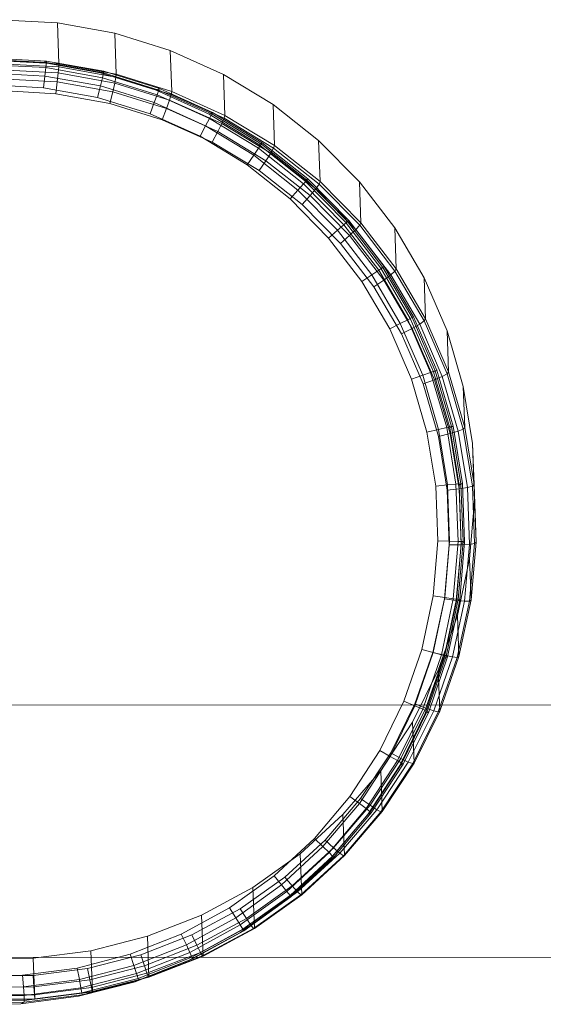
# Model space of a CAD drawing. Units: millimetres. Extents: x -1814 to 488, y 4388 to 5429.
# Drawn here: x -732 to -720, y 4859 to 4880 of the extents above; entities that cross this region are included whole.
import ezdxf

# ---------------------------------------------------------------- set-up
doc = ezdxf.new("R2010")
doc.units = ezdxf.units.MM
doc.linetypes.add('K5LT32776', pattern=[0])
doc.linetypes.add('K5LT32783', pattern=[0])
doc.layers.get('0').update_dxf_attribs({"true_color": 0x5890e1})

# ---------------------------------------------------------------- blocks, each defined once
blk = doc.blocks.new('U7')
at = {"color": 33, "linetype": 'K5LT32776', "lineweight": 18, "true_color": 0xe18f57}
for p, q in [((-756.824, 4865.388), (-706.871, 4865.352)), ((-706.879, 4859.944), (-756.833, 4859.98))]:
    blk.add_line(p, q, dxfattribs=at)
blk = doc.blocks.new('U6')
blk.add_blockref('U7', (0, 0))
blk = doc.blocks.new('U56')
at = {"color": 136, "linetype": 'K5LT32783', "lineweight": 18, "true_color": 0x068771}
for p, q in [((-731.037, 4879.13), (-732.282, 4879.197)), ((-730.965, 4879.164), (-732.21, 4879.232)), ((-730.967, 4879.129), (-732.207, 4879.197)), ((-730.977, 4879.022), (-732.205, 4879.089)), ((-731.037, 4879.13), (-730.965, 4879.164)), ((-729.809, 4878.909), (-731.037, 4879.13)), ((-730.977, 4879.022), (-730.967, 4879.129)), ((-730.965, 4879.164), (-730.967, 4879.129)), ((-729.743, 4878.91), (-730.967, 4879.129)), ((-729.737, 4878.944), (-730.965, 4879.164)), ((-732.203, 4878.908), (-730.997, 4878.842)), ((-731.026, 4878.591), (-730.997, 4878.842)), ((-730.977, 4879.022), (-730.997, 4878.842)), ((-730.997, 4878.842), (-729.809, 4878.629)), ((-729.767, 4878.805), (-730.977, 4879.022)), ((-729.809, 4878.909), (-729.737, 4878.944)), ((-728.618, 4878.54), (-729.809, 4878.909)), ((-729.767, 4878.805), (-729.743, 4878.91)), ((-729.737, 4878.944), (-729.743, 4878.91)), ((-728.556, 4878.542), (-729.743, 4878.91)), ((-728.546, 4878.574), (-729.737, 4878.944)), ((-732.2, 4878.655), (-731.026, 4878.591)), ((-729.869, 4878.383), (-729.809, 4878.629)), ((-729.767, 4878.805), (-729.809, 4878.629)), ((-729.809, 4878.629), (-728.657, 4878.272)), ((-728.593, 4878.441), (-729.767, 4878.805)), ((-731.026, 4878.591), (-729.869, 4878.383)), ((-728.593, 4878.441), (-728.657, 4878.272)), ((-728.618, 4878.54), (-728.546, 4878.574)), ((-727.481, 4878.027), (-728.618, 4878.54)), ((-728.593, 4878.441), (-728.556, 4878.542)), ((-727.473, 4877.935), (-728.593, 4878.441)), ((-728.546, 4878.574), (-728.556, 4878.542)), ((-727.424, 4878.03), (-728.556, 4878.542)), ((-727.409, 4878.061), (-728.546, 4878.574)), ((-729.869, 4878.383), (-728.746, 4878.035)), ((-728.746, 4878.035), (-728.657, 4878.272)), ((-728.657, 4878.272), (-727.556, 4877.775)), ((-728.746, 4878.035), (-727.674, 4877.551)), ((-727.481, 4878.027), (-727.409, 4878.061)), ((-726.416, 4877.378), (-727.481, 4878.027)), ((-727.473, 4877.935), (-727.424, 4878.03)), ((-727.409, 4878.061), (-727.424, 4878.03)), ((-726.362, 4877.384), (-727.424, 4878.03)), ((-726.344, 4877.412), (-727.409, 4878.061)), ((-727.674, 4877.551), (-727.556, 4877.775)), ((-727.473, 4877.935), (-727.556, 4877.775)), ((-727.556, 4877.775), (-726.526, 4877.147)), ((-726.423, 4877.295), (-727.473, 4877.935)), ((-727.674, 4877.551), (-726.67, 4876.939)), ((-726.423, 4877.295), (-726.362, 4877.384)), ((-726.416, 4877.378), (-726.344, 4877.412)), ((-725.439, 4876.603), (-726.416, 4877.378)), ((-726.344, 4877.412), (-726.362, 4877.384)), ((-725.389, 4876.612), (-726.362, 4877.384)), ((-725.367, 4876.638), (-726.344, 4877.412)), ((-726.67, 4876.939), (-726.526, 4877.147)), ((-726.423, 4877.295), (-726.526, 4877.147)), ((-726.526, 4877.147), (-725.58, 4876.397)), ((-725.46, 4876.532), (-726.423, 4877.295)), ((-726.67, 4876.939), (-725.749, 4876.209)), ((-725.46, 4876.532), (-725.58, 4876.397)), ((-725.46, 4876.532), (-725.389, 4876.612)), ((-724.597, 4875.655), (-725.46, 4876.532)), ((-725.439, 4876.603), (-725.367, 4876.638)), ((-724.564, 4875.714), (-725.439, 4876.603)), ((-725.367, 4876.638), (-725.389, 4876.612)), ((-724.517, 4875.726), (-725.389, 4876.612)), ((-724.492, 4875.748), (-725.367, 4876.638)), ((-725.749, 4876.209), (-725.58, 4876.397)), ((-725.58, 4876.397), (-724.733, 4875.537)), ((-725.749, 4876.209), (-724.924, 4875.37)), ((-724.597, 4875.655), (-724.733, 4875.537)), ((-724.597, 4875.655), (-724.517, 4875.726)), ((-723.849, 4874.68), (-724.597, 4875.655)), ((-724.564, 4875.714), (-724.492, 4875.748)), ((-723.805, 4874.724), (-724.564, 4875.714)), ((-724.492, 4875.748), (-724.517, 4875.726)), ((-723.761, 4874.739), (-724.517, 4875.726)), ((-723.733, 4874.759), (-724.492, 4875.748)), ((-724.924, 4875.37), (-724.733, 4875.537)), ((-724.733, 4875.537), (-723.999, 4874.579)), ((-724.924, 4875.37), (-724.209, 4874.437)), ((-723.849, 4874.68), (-723.999, 4874.579)), ((-723.849, 4874.68), (-723.761, 4874.739)), ((-723.227, 4873.619), (-723.849, 4874.68)), ((-723.805, 4874.724), (-723.733, 4874.759)), ((-723.174, 4873.648), (-723.805, 4874.724)), ((-723.733, 4874.759), (-723.761, 4874.739)), ((-723.132, 4873.668), (-723.761, 4874.739)), ((-723.102, 4873.683), (-723.733, 4874.759)), ((-724.209, 4874.437), (-723.999, 4874.579)), ((-724.209, 4874.437), (-723.614, 4873.423)), ((-723.999, 4874.579), (-723.388, 4873.538)), ((-723.227, 4873.619), (-723.388, 4873.538)), ((-723.227, 4873.619), (-723.132, 4873.668)), ((-722.74, 4872.491), (-723.227, 4873.619)), ((-723.174, 4873.648), (-723.102, 4873.683)), ((-722.679, 4872.503), (-723.174, 4873.648)), ((-723.102, 4873.683), (-723.132, 4873.668)), ((-722.639, 4872.527), (-723.132, 4873.668)), ((-722.607, 4872.538), (-723.102, 4873.683)), ((-723.614, 4873.423), (-723.388, 4873.538)), ((-723.614, 4873.423), (-723.147, 4872.344)), ((-723.388, 4873.538), (-722.909, 4872.43)), ((-722.74, 4872.491), (-722.909, 4872.43)), ((-722.74, 4872.491), (-722.639, 4872.527)), ((-722.395, 4871.311), (-722.74, 4872.491)), ((-722.679, 4872.503), (-722.607, 4872.538)), ((-722.329, 4871.306), (-722.679, 4872.503)), ((-722.607, 4872.538), (-722.639, 4872.527)), ((-722.29, 4871.334), (-722.639, 4872.527)), ((-722.257, 4871.341), (-722.607, 4872.538)), ((-723.147, 4872.344), (-722.909, 4872.43)), ((-723.147, 4872.344), (-722.818, 4871.215)), ((-722.909, 4872.43), (-722.57, 4871.271)), ((-722.818, 4871.215), (-722.57, 4871.271)), ((-722.395, 4871.311), (-722.57, 4871.271)), ((-722.57, 4871.271), (-722.377, 4870.08)), ((-722.395, 4871.311), (-722.29, 4871.334)), ((-722.197, 4870.097), (-722.395, 4871.311)), ((-722.329, 4871.306), (-722.257, 4871.341)), ((-722.129, 4870.075), (-722.329, 4871.306)), ((-722.257, 4871.341), (-722.29, 4871.334)), ((-722.091, 4870.107), (-722.29, 4871.334)), ((-722.057, 4870.11), (-722.257, 4871.341)), ((-722.818, 4871.215), (-722.629, 4870.055)), ((-722.629, 4870.055), (-722.377, 4870.08)), ((-722.629, 4870.055), (-722.584, 4868.88)), ((-722.197, 4870.097), (-722.377, 4870.08)), ((-722.377, 4870.08), (-722.331, 4868.874)), ((-722.197, 4870.097), (-722.091, 4870.107)), ((-722.15, 4868.869), (-722.197, 4870.097)), ((-722.129, 4870.075), (-722.057, 4870.11)), ((-722.082, 4868.829), (-722.129, 4870.075)), ((-722.057, 4870.11), (-722.091, 4870.107)), ((-722.043, 4868.866), (-722.091, 4870.107)), ((-722.01, 4868.864), (-722.057, 4870.11)), ((-722.584, 4868.88), (-722.684, 4867.708)), ((-722.584, 4868.88), (-722.331, 4868.874)), ((-722.331, 4868.874), (-722.433, 4867.671)), ((-722.15, 4868.869), (-722.331, 4868.874)), ((-722.255, 4867.644), (-722.15, 4868.869)), ((-722.188, 4867.586), (-722.082, 4868.829)), ((-722.15, 4868.869), (-722.043, 4868.866)), ((-722.149, 4867.627), (-722.043, 4868.866)), ((-722.116, 4867.621), (-722.01, 4868.864)), ((-722.082, 4868.829), (-722.01, 4868.864)), ((-722.01, 4868.864), (-722.043, 4868.866)), ((-722.684, 4867.708), (-722.927, 4866.558)), ((-722.684, 4867.708), (-722.433, 4867.671)), ((-722.433, 4867.671), (-722.683, 4866.49)), ((-722.509, 4866.441), (-722.255, 4867.644)), ((-722.255, 4867.644), (-722.433, 4867.671)), ((-722.255, 4867.644), (-722.149, 4867.627)), ((-722.446, 4866.366), (-722.188, 4867.586)), ((-722.406, 4866.411), (-722.149, 4867.627)), ((-722.374, 4866.401), (-722.116, 4867.621)), ((-722.188, 4867.586), (-722.116, 4867.621)), ((-722.116, 4867.621), (-722.149, 4867.627)), ((-722.927, 4866.558), (-723.31, 4865.446)), ((-722.683, 4866.49), (-723.076, 4865.349)), ((-722.927, 4866.558), (-722.683, 4866.49)), ((-722.909, 4865.279), (-722.509, 4866.441)), ((-722.811, 4865.236), (-722.406, 4866.411)), ((-722.779, 4865.221), (-722.374, 4866.401)), ((-722.509, 4866.441), (-722.683, 4866.49)), ((-722.509, 4866.441), (-722.406, 4866.411)), ((-722.446, 4866.366), (-722.374, 4866.401)), ((-722.374, 4866.401), (-722.406, 4866.411)), ((-722.852, 4865.187), (-722.446, 4866.366)), ((-723.31, 4865.446), (-723.826, 4864.39)), ((-723.076, 4865.349), (-723.606, 4864.264)), ((-723.31, 4865.446), (-723.076, 4865.349)), ((-722.909, 4865.279), (-723.076, 4865.349)), ((-723.449, 4864.174), (-722.909, 4865.279)), ((-723.399, 4864.066), (-722.852, 4865.187)), ((-723.356, 4864.12), (-722.811, 4865.236)), ((-723.327, 4864.101), (-722.779, 4865.221)), ((-722.909, 4865.279), (-722.811, 4865.236)), ((-722.852, 4865.187), (-722.779, 4865.221)), ((-722.779, 4865.221), (-722.811, 4865.236)), ((-723.826, 4864.39), (-724.468, 4863.405)), ((-723.606, 4864.264), (-724.265, 4863.253)), ((-723.826, 4864.39), (-723.606, 4864.264)), ((-723.449, 4864.174), (-723.606, 4864.264)), ((-724.121, 4863.145), (-723.449, 4864.174)), ((-724.081, 4863.022), (-723.399, 4864.066)), ((-724.035, 4863.079), (-723.356, 4864.12)), ((-724.009, 4863.056), (-723.327, 4864.101)), ((-723.449, 4864.174), (-723.356, 4864.12)), ((-723.399, 4864.066), (-723.327, 4864.101)), ((-723.327, 4864.101), (-723.356, 4864.12)), ((-724.468, 4863.405), (-725.227, 4862.506)), ((-724.265, 4863.253), (-725.044, 4862.331)), ((-724.468, 4863.405), (-724.265, 4863.253)), ((-724.121, 4863.145), (-724.265, 4863.253)), ((-724.914, 4862.205), (-724.121, 4863.145)), ((-724.885, 4862.069), (-724.081, 4863.022)), ((-724.837, 4862.129), (-724.035, 4863.079)), ((-724.813, 4862.103), (-724.009, 4863.056)), ((-724.121, 4863.145), (-724.035, 4863.079)), ((-724.081, 4863.022), (-724.009, 4863.056)), ((-724.009, 4863.056), (-724.035, 4863.079)), ((-725.227, 4862.506), (-726.09, 4861.708)), ((-725.227, 4862.506), (-725.044, 4862.331)), ((-725.044, 4862.331), (-725.93, 4861.511)), ((-725.816, 4861.371), (-724.914, 4862.205)), ((-724.914, 4862.205), (-725.044, 4862.331)), ((-724.914, 4862.205), (-724.837, 4862.129)), ((-725.801, 4861.222), (-724.885, 4862.069)), ((-725.749, 4861.286), (-724.837, 4862.129)), ((-725.729, 4861.256), (-724.813, 4862.103)), ((-724.885, 4862.069), (-724.813, 4862.103)), ((-724.813, 4862.103), (-724.837, 4862.129)), ((-726.09, 4861.708), (-727.045, 4861.022)), ((-726.09, 4861.708), (-725.93, 4861.511)), ((-725.93, 4861.511), (-726.91, 4860.807)), ((-726.814, 4860.653), (-725.816, 4861.371)), ((-725.816, 4861.371), (-725.93, 4861.511)), ((-725.816, 4861.371), (-725.749, 4861.286)), ((-726.813, 4860.494), (-725.801, 4861.222)), ((-726.758, 4860.56), (-725.749, 4861.286)), ((-726.741, 4860.528), (-725.729, 4861.256)), ((-725.801, 4861.222), (-725.729, 4861.256)), ((-725.729, 4861.256), (-725.749, 4861.286)), ((-727.045, 4861.022), (-728.077, 4860.458)), ((-727.045, 4861.022), (-726.91, 4860.807)), ((-726.91, 4860.807), (-727.969, 4860.228)), ((-726.814, 4860.653), (-726.91, 4860.807)), ((-727.908, 4859.896), (-726.813, 4860.494)), ((-727.893, 4860.064), (-726.814, 4860.653)), ((-727.849, 4859.964), (-726.758, 4860.56)), ((-727.836, 4859.93), (-726.741, 4860.528)), ((-726.814, 4860.653), (-726.758, 4860.56)), ((-726.813, 4860.494), (-726.741, 4860.528)), ((-726.741, 4860.528), (-726.758, 4860.56)), ((-728.077, 4860.458), (-729.17, 4860.025)), ((-728.077, 4860.458), (-727.969, 4860.228)), ((-727.969, 4860.228), (-729.091, 4859.784)), ((-729.036, 4859.611), (-727.893, 4860.064)), ((-727.893, 4860.064), (-727.969, 4860.228)), ((-727.893, 4860.064), (-727.849, 4859.964)), ((-729.17, 4860.025), (-730.308, 4859.73)), ((-729.17, 4860.025), (-729.091, 4859.784)), ((-729.068, 4859.437), (-727.908, 4859.896)), ((-729.004, 4859.507), (-727.849, 4859.964)), ((-728.995, 4859.471), (-727.836, 4859.93)), ((-727.908, 4859.896), (-727.836, 4859.93)), ((-727.836, 4859.93), (-727.849, 4859.964)), ((-730.308, 4859.73), (-731.474, 4859.577)), ((-730.308, 4859.73), (-730.26, 4859.481)), ((-729.091, 4859.784), (-730.26, 4859.481)), ((-729.036, 4859.611), (-729.091, 4859.784)), ((-731.474, 4859.577), (-732.649, 4859.569)), ((-731.474, 4859.577), (-731.457, 4859.324)), ((-730.26, 4859.481), (-731.457, 4859.324)), ((-730.275, 4859.124), (-729.068, 4859.437)), ((-730.226, 4859.303), (-730.26, 4859.481)), ((-730.226, 4859.303), (-729.036, 4859.611)), ((-730.207, 4859.195), (-729.004, 4859.507)), ((-730.203, 4859.158), (-728.995, 4859.471)), ((-729.068, 4859.437), (-728.995, 4859.471)), ((-729.036, 4859.611), (-729.004, 4859.507)), ((-728.995, 4859.471), (-729.004, 4859.507)), ((-731.457, 4859.324), (-732.664, 4859.315)), ((-731.445, 4859.143), (-731.457, 4859.324)), ((-731.445, 4859.143), (-730.226, 4859.303)), ((-731.439, 4859.034), (-730.207, 4859.195)), ((-730.226, 4859.303), (-730.207, 4859.195)), ((-730.203, 4859.158), (-730.207, 4859.195)), ((-732.686, 4858.987), (-731.439, 4858.996)), ((-732.682, 4859.025), (-731.439, 4859.034)), ((-732.674, 4859.134), (-731.445, 4859.143)), ((-731.511, 4858.962), (-730.275, 4859.124)), ((-731.511, 4858.962), (-731.439, 4858.996)), ((-731.445, 4859.143), (-731.439, 4859.034)), ((-731.439, 4858.996), (-730.203, 4859.158)), ((-731.439, 4858.996), (-731.439, 4859.034)), ((-730.275, 4859.124), (-730.203, 4859.158)), ((-732.759, 4858.953), (-731.511, 4858.962))]:
    blk.add_line(p, q, dxfattribs=at)
blk = doc.blocks.new('U55')
blk.add_blockref('U56', (0, 0))
blk = doc.blocks.new('U58')
at = {"color": 136, "linetype": 'K5LT32783', "lineweight": 18, "true_color": 0x068771}
for p, q in [((-730.73, 4879.98), (-731.976, 4880.049)), ((-730.73, 4879.98), (-730.697, 4879.101)), ((-729.503, 4879.759), (-730.73, 4879.98)), ((-729.503, 4879.759), (-729.47, 4878.88)), ((-728.313, 4879.39), (-729.503, 4879.759)), ((-728.313, 4879.39), (-728.279, 4878.511)), ((-727.177, 4878.878), (-728.313, 4879.39)), ((-730.697, 4879.101), (-731.942, 4879.17)), ((-730.7, 4879.037), (-731.941, 4879.106)), ((-730.712, 4878.909), (-730.7, 4879.037)), ((-730.697, 4879.101), (-730.7, 4879.037)), ((-729.478, 4878.817), (-730.7, 4879.037)), ((-729.47, 4878.88), (-730.697, 4879.101)), ((-730.712, 4878.909), (-731.94, 4878.977)), ((-730.712, 4878.909), (-730.733, 4878.718)), ((-729.503, 4878.691), (-730.712, 4878.909)), ((-729.503, 4878.691), (-729.478, 4878.817)), ((-729.47, 4878.88), (-729.478, 4878.817)), ((-728.291, 4878.449), (-729.478, 4878.817)), ((-728.279, 4878.511), (-729.47, 4878.88)), ((-727.177, 4878.878), (-727.144, 4877.999)), ((-726.113, 4878.232), (-727.177, 4878.878)), ((-731.938, 4878.785), (-730.733, 4878.718)), ((-730.763, 4878.463), (-730.733, 4878.718)), ((-730.733, 4878.718), (-729.546, 4878.504)), ((-729.503, 4878.691), (-729.546, 4878.504)), ((-728.329, 4878.327), (-729.503, 4878.691)), ((-731.937, 4878.529), (-730.763, 4878.463)), ((-730.763, 4878.463), (-729.606, 4878.255)), ((-729.606, 4878.255), (-729.546, 4878.504)), ((-729.546, 4878.504), (-728.393, 4878.147)), ((-728.329, 4878.327), (-728.291, 4878.449)), ((-728.279, 4878.511), (-728.291, 4878.449)), ((-727.16, 4877.939), (-728.291, 4878.449)), ((-727.144, 4877.999), (-728.279, 4878.511)), ((-729.606, 4878.255), (-728.484, 4877.907)), ((-728.329, 4878.327), (-728.393, 4878.147)), ((-727.21, 4877.823), (-728.329, 4878.327)), ((-726.113, 4878.232), (-726.08, 4877.353)), ((-725.138, 4877.46), (-726.113, 4878.232)), ((-728.484, 4877.907), (-728.393, 4878.147)), ((-728.393, 4878.147), (-727.294, 4877.652)), ((-727.144, 4877.999), (-727.16, 4877.939)), ((-726.08, 4877.353), (-727.144, 4877.999)), ((-728.484, 4877.907), (-727.413, 4877.425)), ((-727.21, 4877.823), (-727.294, 4877.652)), ((-727.21, 4877.823), (-727.16, 4877.939)), ((-726.161, 4877.186), (-727.21, 4877.823)), ((-726.1, 4877.295), (-727.16, 4877.939)), ((-727.413, 4877.425), (-727.294, 4877.652)), ((-727.294, 4877.652), (-726.265, 4877.026)), ((-727.413, 4877.425), (-726.41, 4876.815)), ((-726.08, 4877.353), (-726.1, 4877.295)), ((-725.104, 4876.581), (-726.08, 4877.353)), ((-725.138, 4877.46), (-725.104, 4876.581)), ((-724.265, 4876.576), (-725.138, 4877.46)), ((-726.161, 4877.186), (-726.265, 4877.026)), ((-726.161, 4877.186), (-726.1, 4877.295)), ((-725.2, 4876.425), (-726.161, 4877.186)), ((-725.128, 4876.526), (-726.1, 4877.295)), ((-726.41, 4876.815), (-726.265, 4877.026)), ((-726.265, 4877.026), (-725.321, 4876.279)), ((-726.41, 4876.815), (-725.49, 4876.088)), ((-725.2, 4876.425), (-725.128, 4876.526)), ((-725.104, 4876.581), (-725.128, 4876.526)), ((-724.258, 4875.644), (-725.128, 4876.526)), ((-724.231, 4875.697), (-725.104, 4876.581)), ((-724.265, 4876.576), (-724.231, 4875.697)), ((-723.508, 4875.591), (-724.265, 4876.576)), ((-725.2, 4876.425), (-725.321, 4876.279)), ((-724.339, 4875.553), (-725.2, 4876.425)), ((-725.49, 4876.088), (-725.321, 4876.279)), ((-725.49, 4876.088), (-724.667, 4875.254)), ((-725.321, 4876.279), (-724.476, 4875.423)), ((-724.231, 4875.697), (-724.258, 4875.644)), ((-723.475, 4874.712), (-724.231, 4875.697)), ((-724.339, 4875.553), (-724.476, 4875.423)), ((-724.339, 4875.553), (-724.258, 4875.644)), ((-723.593, 4874.583), (-724.339, 4875.553)), ((-723.504, 4874.663), (-724.258, 4875.644)), ((-723.508, 4875.591), (-723.475, 4874.712)), ((-722.879, 4874.521), (-723.508, 4875.591)), ((-724.667, 4875.254), (-724.476, 4875.423)), ((-724.667, 4875.254), (-723.954, 4874.326)), ((-724.476, 4875.423), (-723.743, 4874.47)), ((-723.593, 4874.583), (-723.504, 4874.663)), ((-723.475, 4874.712), (-723.504, 4874.663)), ((-722.877, 4873.597), (-723.504, 4874.663)), ((-722.846, 4873.642), (-723.475, 4874.712)), ((-723.954, 4874.326), (-723.743, 4874.47)), ((-723.593, 4874.583), (-723.743, 4874.47)), ((-723.743, 4874.47), (-723.135, 4873.435)), ((-722.973, 4873.528), (-723.593, 4874.583)), ((-722.879, 4874.521), (-722.846, 4873.642)), ((-722.387, 4873.383), (-722.879, 4874.521)), ((-723.954, 4874.326), (-723.361, 4873.317)), ((-722.973, 4873.528), (-722.877, 4873.597)), ((-722.846, 4873.642), (-722.877, 4873.597)), ((-722.387, 4872.463), (-722.877, 4873.597)), ((-722.354, 4872.504), (-722.846, 4873.642)), ((-723.361, 4873.317), (-723.135, 4873.435)), ((-722.973, 4873.528), (-723.135, 4873.435)), ((-723.135, 4873.435), (-722.658, 4872.333)), ((-722.488, 4872.406), (-722.973, 4873.528)), ((-722.387, 4873.383), (-722.354, 4872.504)), ((-722.039, 4872.193), (-722.387, 4873.383)), ((-723.361, 4873.317), (-722.897, 4872.244)), ((-722.354, 4872.504), (-722.387, 4872.463)), ((-722.006, 4871.314), (-722.354, 4872.504)), ((-722.897, 4872.244), (-722.658, 4872.333)), ((-722.488, 4872.406), (-722.658, 4872.333)), ((-722.658, 4872.333), (-722.322, 4871.181)), ((-722.488, 4872.406), (-722.387, 4872.463)), ((-722.146, 4871.233), (-722.488, 4872.406)), ((-722.04, 4871.277), (-722.387, 4872.463)), ((-722.897, 4872.244), (-722.57, 4871.122)), ((-722.039, 4872.193), (-722.006, 4871.314)), ((-721.842, 4870.969), (-722.039, 4872.193)), ((-722.146, 4871.233), (-722.322, 4871.181)), ((-722.146, 4871.233), (-722.04, 4871.277)), ((-721.951, 4870.027), (-722.146, 4871.233)), ((-722.006, 4871.314), (-722.04, 4871.277)), ((-721.843, 4870.058), (-722.04, 4871.277)), ((-721.808, 4870.09), (-722.006, 4871.314)), ((-722.57, 4871.122), (-722.322, 4871.181)), ((-722.57, 4871.122), (-722.383, 4869.968)), ((-722.322, 4871.181), (-722.131, 4869.997)), ((-721.842, 4870.969), (-721.808, 4870.09)), ((-721.797, 4869.731), (-721.842, 4870.969)), ((-722.383, 4869.968), (-722.131, 4869.997)), ((-722.383, 4869.968), (-722.341, 4868.801)), ((-721.951, 4870.027), (-722.131, 4869.997)), ((-722.131, 4869.997), (-722.087, 4868.799)), ((-721.951, 4870.027), (-721.843, 4870.058)), ((-721.907, 4868.806), (-721.951, 4870.027)), ((-721.808, 4870.09), (-721.843, 4870.058)), ((-721.799, 4868.824), (-721.843, 4870.058)), ((-721.764, 4868.852), (-721.808, 4870.09)), ((-721.906, 4868.496), (-721.797, 4869.731)), ((-721.797, 4869.731), (-721.764, 4868.852)), ((-722.341, 4868.801), (-722.443, 4867.637)), ((-722.341, 4868.801), (-722.087, 4868.799)), ((-722.087, 4868.799), (-722.193, 4867.604)), ((-721.907, 4868.806), (-722.087, 4868.799)), ((-722.014, 4867.589), (-721.907, 4868.806)), ((-721.907, 4867.594), (-721.799, 4868.824)), ((-721.907, 4868.806), (-721.799, 4868.824)), ((-721.872, 4867.617), (-721.764, 4868.852)), ((-721.764, 4868.852), (-721.799, 4868.824)), ((-722.166, 4867.284), (-721.906, 4868.496)), ((-721.906, 4868.496), (-721.872, 4867.617)), ((-722.443, 4867.637), (-722.689, 4866.494)), ((-722.443, 4867.637), (-722.193, 4867.604)), ((-722.193, 4867.604), (-722.445, 4866.431)), ((-722.271, 4866.395), (-722.014, 4867.589)), ((-722.014, 4867.589), (-722.193, 4867.604)), ((-722.167, 4866.386), (-721.907, 4867.594)), ((-722.133, 4866.405), (-721.872, 4867.617)), ((-722.014, 4867.589), (-721.907, 4867.594)), ((-721.872, 4867.617), (-721.907, 4867.594)), ((-722.575, 4866.113), (-722.166, 4867.284)), ((-722.166, 4867.284), (-722.133, 4866.405)), ((-722.689, 4866.494), (-723.074, 4865.39)), ((-722.445, 4866.431), (-722.84, 4865.297)), ((-722.689, 4866.494), (-722.445, 4866.431)), ((-722.673, 4865.24), (-722.271, 4866.395)), ((-722.574, 4865.219), (-722.167, 4866.386)), ((-722.541, 4865.234), (-722.133, 4866.405)), ((-722.271, 4866.395), (-722.445, 4866.431)), ((-722.271, 4866.395), (-722.167, 4866.386)), ((-722.133, 4866.405), (-722.167, 4866.386)), ((-723.125, 4865), (-722.575, 4866.113)), ((-722.575, 4866.113), (-722.541, 4865.234)), ((-723.074, 4865.39), (-723.593, 4864.341)), ((-723.074, 4865.39), (-722.84, 4865.297)), ((-722.84, 4865.297), (-723.373, 4864.221)), ((-723.216, 4864.144), (-722.673, 4865.24)), ((-723.122, 4864.111), (-722.574, 4865.219)), ((-723.092, 4864.121), (-722.541, 4865.234)), ((-722.673, 4865.24), (-722.84, 4865.297)), ((-722.673, 4865.24), (-722.574, 4865.219)), ((-722.541, 4865.234), (-722.574, 4865.219)), ((-723.808, 4863.964), (-723.125, 4865)), ((-723.125, 4865), (-723.092, 4864.121)), ((-723.593, 4864.341), (-724.237, 4863.364)), ((-723.593, 4864.341), (-723.373, 4864.221)), ((-723.373, 4864.221), (-724.034, 4863.217)), ((-723.889, 4863.122), (-723.216, 4864.144)), ((-723.803, 4863.077), (-723.122, 4864.111)), ((-723.775, 4863.085), (-723.092, 4864.121)), ((-723.216, 4864.144), (-723.373, 4864.221)), ((-723.216, 4864.144), (-723.122, 4864.111)), ((-723.092, 4864.121), (-723.122, 4864.111)), ((-724.615, 4863.018), (-723.808, 4863.964)), ((-723.808, 4863.964), (-723.775, 4863.085)), ((-724.237, 4863.364), (-724.998, 4862.472)), ((-724.034, 4863.217), (-724.815, 4862.302)), ((-724.237, 4863.364), (-724.034, 4863.217)), ((-723.889, 4863.122), (-724.034, 4863.217)), ((-725.532, 4862.178), (-724.615, 4863.018)), ((-724.684, 4862.19), (-723.889, 4863.122)), ((-724.615, 4863.018), (-724.582, 4862.139)), ((-724.607, 4862.135), (-723.803, 4863.077)), ((-724.582, 4862.139), (-723.775, 4863.085)), ((-723.889, 4863.122), (-723.803, 4863.077)), ((-723.775, 4863.085), (-723.803, 4863.077)), ((-724.998, 4862.472), (-725.863, 4861.68)), ((-724.998, 4862.472), (-724.815, 4862.302)), ((-726.547, 4861.456), (-725.532, 4862.178)), ((-724.815, 4862.302), (-725.703, 4861.489)), ((-725.589, 4861.362), (-724.684, 4862.19)), ((-725.532, 4862.178), (-725.499, 4861.299)), ((-724.684, 4862.19), (-724.815, 4862.302)), ((-724.684, 4862.19), (-724.607, 4862.135)), ((-725.521, 4861.298), (-724.607, 4862.135)), ((-725.499, 4861.299), (-724.582, 4862.139)), ((-724.582, 4862.139), (-724.607, 4862.135)), ((-725.863, 4861.68), (-726.819, 4861)), ((-725.863, 4861.68), (-725.703, 4861.489)), ((-727.642, 4860.864), (-726.547, 4861.456)), ((-725.703, 4861.489), (-726.684, 4860.791)), ((-726.588, 4860.65), (-725.589, 4861.362)), ((-726.547, 4861.456), (-726.513, 4860.577)), ((-725.589, 4861.362), (-725.703, 4861.489)), ((-725.589, 4861.362), (-725.521, 4861.298)), ((-726.532, 4860.579), (-725.521, 4861.298)), ((-726.513, 4860.577), (-725.499, 4861.299)), ((-725.499, 4861.299), (-725.521, 4861.298)), ((-726.819, 4861), (-727.852, 4860.442)), ((-726.819, 4861), (-726.684, 4860.791)), ((-728.803, 4860.41), (-727.642, 4860.864)), ((-726.684, 4860.791), (-727.745, 4860.217)), ((-727.642, 4860.864), (-727.609, 4859.985)), ((-726.588, 4860.65), (-726.684, 4860.791)), ((-727.669, 4860.066), (-726.588, 4860.65)), ((-727.623, 4859.989), (-726.532, 4860.579)), ((-727.609, 4859.985), (-726.513, 4860.577)), ((-726.588, 4860.65), (-726.532, 4860.579)), ((-726.513, 4860.577), (-726.532, 4860.579)), ((-730.011, 4860.101), (-728.803, 4860.41)), ((-727.852, 4860.442), (-728.946, 4860.013)), ((-728.803, 4860.41), (-728.77, 4859.531)), ((-727.852, 4860.442), (-727.745, 4860.217)), ((-731.248, 4859.941), (-730.011, 4860.101)), ((-730.011, 4860.101), (-729.978, 4859.222)), ((-727.745, 4860.217), (-728.868, 4859.778)), ((-728.813, 4859.619), (-727.669, 4860.066)), ((-727.669, 4860.066), (-727.745, 4860.217)), ((-727.669, 4860.066), (-727.623, 4859.989)), ((-732.495, 4859.934), (-731.248, 4859.941)), ((-731.248, 4859.941), (-731.215, 4859.062)), ((-728.946, 4860.013), (-730.085, 4859.722)), ((-728.946, 4860.013), (-728.868, 4859.778)), ((-728.78, 4859.536), (-727.623, 4859.989)), ((-728.77, 4859.531), (-727.609, 4859.985)), ((-727.609, 4859.985), (-727.623, 4859.989)), ((-730.085, 4859.722), (-731.251, 4859.572)), ((-730.085, 4859.722), (-730.037, 4859.479)), ((-728.868, 4859.778), (-730.037, 4859.479)), ((-730.003, 4859.314), (-728.813, 4859.619)), ((-728.813, 4859.619), (-728.868, 4859.778)), ((-728.813, 4859.619), (-728.78, 4859.536)), ((-731.251, 4859.572), (-732.427, 4859.565)), ((-731.251, 4859.572), (-731.234, 4859.325)), ((-730.037, 4859.479), (-731.234, 4859.325)), ((-730.003, 4859.314), (-730.037, 4859.479)), ((-729.984, 4859.228), (-728.78, 4859.536)), ((-729.978, 4859.222), (-728.77, 4859.531)), ((-728.77, 4859.531), (-728.78, 4859.536)), ((-731.234, 4859.325), (-732.441, 4859.318)), ((-731.223, 4859.157), (-731.234, 4859.325)), ((-731.223, 4859.157), (-730.003, 4859.314)), ((-731.216, 4859.07), (-729.984, 4859.228)), ((-731.215, 4859.062), (-729.978, 4859.222)), ((-730.003, 4859.314), (-729.984, 4859.228)), ((-729.978, 4859.222), (-729.984, 4859.228)), ((-732.462, 4859.055), (-731.215, 4859.062)), ((-732.459, 4859.063), (-731.216, 4859.07)), ((-732.452, 4859.15), (-731.223, 4859.157)), ((-731.223, 4859.157), (-731.216, 4859.07)), ((-731.215, 4859.062), (-731.216, 4859.07))]:
    blk.add_line(p, q, dxfattribs=at)
blk = doc.blocks.new('U57')
blk.add_blockref('U58', (0, 0))

msp = doc.modelspace()

# ---------------------------------------------------------------- block references
for name in ['U6', 'U57', 'U55']:
    msp.add_blockref(name, (0, 0))

doc.saveas('drawing.dxf')
